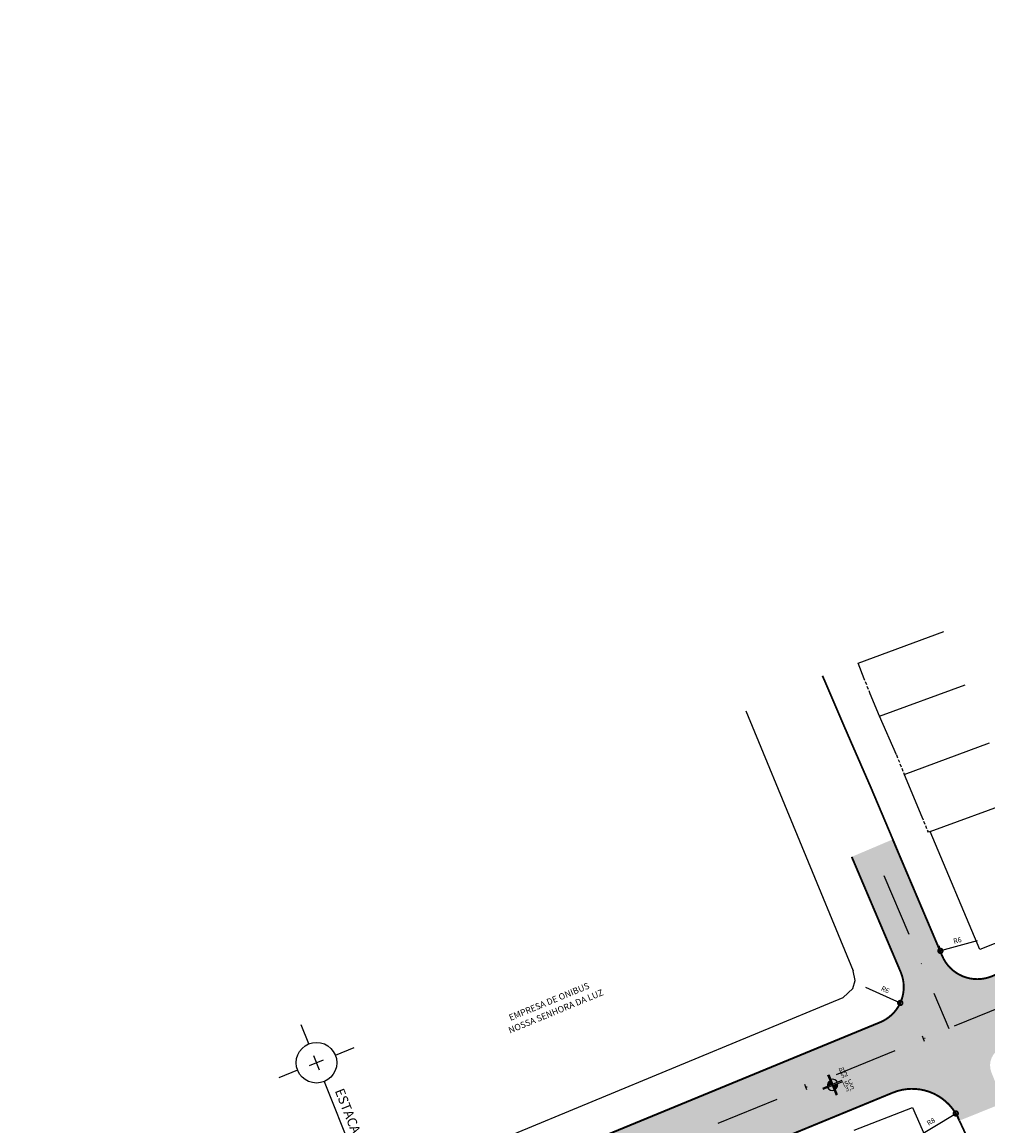
# Model space of a CAD drawing. Units: millimetres. Extents: x 678960 to 681254, y 7188964 to 7191540.
# Drawn here: x 679821 to 679973, y 7189704 to 7189877 of the extents above; entities that cross this region are included whole.
import ezdxf
from ezdxf.enums import TextEntityAlignment as Align

# ---------------------------------------------------------------- set-up
doc = ezdxf.new("R2010")
doc.units = ezdxf.units.MM
doc.linetypes.add('DASHDOT', pattern=[1, 0.5, -0.25, 0, -0.25])
doc.linetypes.add('DASHED', pattern=[0.75, 0.5, -0.25])
for name, color, linetype in [('PG_MF', 3, 'Continuous'), ('PP - BINÁRIO - HACHURA', 151, 'Continuous'), ('PP - BINÁRIO - MF C SARJETA', 5, 'DASHDOT'), ('PP - DIV TRECHO', 7, 'Continuous'), ('PP - DIVISA', 9, 'Continuous'), ('PP - EIXO PROJETADO', 3, 'DASHDOT'), ('PP - GRADE', 2, 'GRADE'), ('PP - MURO', 250, 'Continuous'), ('PP - OAE', 250, 'Continuous'), ('PP - PORTAO', 252, 'DASHED'), ('PP - TEXTOS', 7, 'Continuous'), ('PP - WIPAR', 2, 'Continuous'), ('PP - WPAR', 1, 'Continuous'), ('SONDAGENS', 1, 'Continuous'), ('STALBL', 7, 'Continuous')]:
    doc.layers.add(name, color=color, linetype=linetype)
doc.layers.add('PP - MF EXISTENTE', color=151, linetype='Continuous', lineweight=30)
doc.styles.add('ARIAL', font='ARIAL.TTF')
doc.styles.add('ARIAL-120', font='ARIAL.TTF', dxfattribs={"height": 15})
doc.linetypes.add('GRADE', pattern='A,2,-0.2,["/\\",Standard,S=0.5,R=0,X=-0.1,Y=-0.25],-0.85', length=3.05)
doc.dimstyles.new('Copy of STANDARD', dxfattribs={"dimtxt": 0.8, "dimasz": 2, "dimexe": 1.25, "dimexo": 0.625, "dimgap": 0.5, "dimtad": 1, "dimtoh": 1, "dimrnd": 0.005, "dimzin": 9, "dimdsep": 46, "dimtxsty": 'ARIAL', "dimblk": 'DOTSMALL', "dimcen": 1, "dimse1": 1, "dimse2": 1, "dimaunit": 1, "dimadec": 3, "dimazin": 0, "dimtfac": 1, "dimtix": 1, "dimtmove": 0, "dimatfit": 1, "dimldrblk": 'DOTBLANK', "dimfxl": 0, "dimtolj": 1, "dimtzin": 0, "dimarcsym": 0})

# ---------------------------------------------------------------- blocks, each defined once
blk = doc.blocks.new('A$C35400D88')
at = {"layer": 'PP - DIV TRECHO', "lineweight": -2}
for p, q in [((-33.8, 6.4), (-33.8, 3.2)), ((33.8, 3.2), (33.8, 6.4)), ((-33.8, 1.2), (-33.8, -1.2)), ((30.6, 0), (-30.6, 0)), ((35, 0), (32.6, 0)), ((33.8, 1.2), (33.8, -1.2)), ((37, 0), (40.2, 0)), ((-37, 0), (-40.2, 0)), ((-32.6, 0), (-35, 0)), ((-33.8, -3.2), (-33.8, -6.4)), ((33.8, -3.2), (33.8, -6.4))]:
    blk.add_line(p, q, dxfattribs=at)
for centre in [(-33.8, 0), (33.8, 0)]:
    blk.add_circle(centre, 3.2, dxfattribs=at)
blk = doc.blocks.new('_DotSmall')
at = {"color": 251}
for q in [(0, 0.4), (0, -0.4)]:
    blk.add_line((0, 0), q, dxfattribs=at)
at = {"color": 10, "linetype": 'ByBlock', "const_width": 0.4}
blk.add_lwpolyline([(-0.05, 0, 1), (0.05, 0, 1)], format="xyb", close=True, dxfattribs=at)
at = {"color": 10, "linetype": 'ByBlock'}
blk.add_circle((0, 0), 0.155, dxfattribs=at)
blk = doc.blocks.new('*D308')
at = {"layer": 'Defpoints', "color": 0}
for p in [(679971.29, 7189732.85), (679965.49, 7189731.3)]:
    blk.add_point(p, dxfattribs=at)
at = {"layer": 'PP - OAE', "color": 0, "lineweight": -2}
blk.add_line((679971.29, 7189732.85), (679965.49, 7189731.3), dxfattribs=at)
at = {"layer": 'PP - OAE', "color": 0, "lineweight": -2, "xscale": 2, "yscale": 2, "zscale": 2, "rotation": 194.8881142143565}
blk.add_blockref('_DotSmall', (679965.49, 7189731.3), dxfattribs=at)
at = {"layer": 'PP - OAE', "color": 0, "insert": (679968.16, 7189732.95), "char_height": 0.8, "attachment_point": 5, "rotation": 14.8881, "style": 'ARIAL'}
blk.add_mtext('\\A1;R6', dxfattribs=at)
blk = doc.blocks.new('_DotBlank')
at = {"color": 0, "linetype": 'ByBlock', "lineweight": -2}
blk.add_line((-0.5, 0), (-1, 0), dxfattribs=at)
blk.add_circle((0, 0), 0.5, dxfattribs=at)
blk = doc.blocks.new('*D309')
at = {"layer": 'Defpoints', "color": 0}
for p in [(679967.9, 7189705.72), (679961.05, 7189701.59)]:
    blk.add_point(p, dxfattribs=at)
at = {"layer": 'PP - OAE', "color": 0, "lineweight": -2}
blk.add_line((679961.05, 7189701.59), (679967.9, 7189705.72), dxfattribs=at)
at = {"layer": 'PP - OAE', "color": 0, "lineweight": -2, "xscale": 2, "yscale": 2, "zscale": 2, "rotation": 31.0851100890535}
blk.add_blockref('_DotSmall', (679967.9, 7189705.72), dxfattribs=at)
at = {"layer": 'PP - OAE', "color": 0, "insert": (679964, 7189704.43), "char_height": 0.8, "attachment_point": 5, "rotation": 31.0851, "style": 'ARIAL'}
blk.add_mtext('\\A1;R8', dxfattribs=at)
blk = doc.blocks.new('*D310')
at = {"layer": 'Defpoints', "color": 0}
for p in [(679953.72, 7189725.61), (679959.17, 7189723.1)]:
    blk.add_point(p, dxfattribs=at)
at = {"layer": 'PP - OAE', "color": 0, "lineweight": -2}
blk.add_line((679953.72, 7189725.61), (679959.17, 7189723.1), dxfattribs=at)
at = {"layer": 'PP - OAE', "color": 0, "lineweight": -2, "xscale": 2, "yscale": 2, "zscale": 2, "rotation": 335.2439136743944}
blk.add_blockref('_DotSmall', (679959.17, 7189723.1), dxfattribs=at)
at = {"layer": 'PP - OAE', "color": 0, "insert": (679956.82, 7189725.18), "char_height": 0.8, "attachment_point": 5, "rotation": 335.2439, "style": 'ARIAL'}
blk.add_mtext('\\A1;R6', dxfattribs=at)
blk = doc.blocks.new('sondagem')
at = {"layer": 'SONDAGENS'}
h = blk.add_hatch(color=1, dxfattribs=at)
h.paths.add_polyline_path([(176886.62, 2186809.5), (176887.66, 2186809.5), (176887.66, 2186810.53, 0.348988)])
h.paths.add_polyline_path([(176887.92, 2186808.19, 0.348988), (176888.96, 2186809.23), (176887.92, 2186809.23)])
at = {"layer": 'SONDAGENS', "color": 1}
for points in [[(176887.66, 2186809.36), (176887.66, 2186811.61)], [(176887.92, 2186809.36), (176887.92, 2186811.61)], [(176887.79, 2186809.5), (176885.54, 2186809.5)], [(176887.79, 2186809.23), (176885.54, 2186809.23)], [(176887.66, 2186809.36), (176887.66, 2186807.11)], [(176887.79, 2186809.5), (176890.04, 2186809.5)], [(176887.79, 2186809.23), (176890.04, 2186809.23)], [(176887.92, 2186809.36), (176887.92, 2186807.11)]]:
    blk.add_lwpolyline(points, dxfattribs=at)
for start, end in [(5.3116, 84.6884), (185.3116, 264.6884)]:
    blk.add_arc((176887.79, 2186809.36), 1.18, start, end, dxfattribs=at)
blk = doc.blocks.new('sta_tic')
blk.add_line((0, -0.0062), (0, 0.0058))

msp = doc.modelspace()

# ---------------------------------------------------------------- hatches: boundary and pattern name
at = {"layer": 'PP - BINÁRIO - HACHURA'}
h = msp.add_hatch(color=256, dxfattribs=at)
edge = h.paths.add_edge_path()
edge.add_line((679596.128, 7189650.091), (679596.128, 7189650.091))
edge.add_line((679596.128, 7189650.091), (679610.328, 7189641.677))
edge.add_arc((679700.047, 7189793.092), 176, 239.35159, 292.3843)
edge.add_line((679767.071, 7189630.354), (679848.568, 7189663.918))
edge.add_arc((679851.666, 7189656.643), 7.907, 21.46777, 113.06307, ccw=False)
edge.add_line((679859.024, 7189659.537), (679865.316, 7189662.648))
edge.add_line((679865.316, 7189662.648), (679863.595, 7189666.876))
edge.add_arc((679866.617, 7189668.006), 3.227, 128.87307, 200.49361, ccw=False)
edge.add_line((679864.592, 7189670.518), (679958.001, 7189708.988))
edge.add_arc((679961.048, 7189701.591), 8, 21.94991, 112.3843, ccw=False)
edge.add_line((679968.468, 7189704.581), (679975.436, 7189707.39))
edge.add_line((679975.436, 7189707.39), (679973.515, 7189712.158))
edge.add_arc((679976.297, 7189713.279), 3, 112.3843, 201.94991, ccw=False)
edge.add_line((679975.155, 7189716.053), (679977.913, 7189717.189))
edge.add_line((679977.913, 7189717.189), (680070.078, 7189755.147))
edge.add_arc((680072.363, 7189749.599), 6, 22.1451, 112.3843, ccw=False)
edge.add_line((680077.921, 7189751.861), (680085.243, 7189754.898))
edge.add_arc((680090.789, 7189757.188), 6, 112.3843, 202.43175, ccw=False)
edge.add_line((680088.504, 7189762.736), (680181.115, 7189800.877))
edge.add_arc((680183.4, 7189795.33), 6, 22.38594, 112.3843, ccw=False)
edge.add_line((680188.948, 7189797.615), (680188.948, 7189797.614))
edge.add_line((680188.948, 7189797.614), (680195.42, 7189800.28))
edge.add_arc((680200.968, 7189802.565), 6, 112.3843, 202.38594, ccw=False)
edge.add_line((680198.683, 7189808.113), (680288.797, 7189845.226))
edge.add_arc((680291.844, 7189837.829), 8, 22.25316, 112.3843, ccw=False)
edge.add_line((680299.248, 7189840.859), (680309.325, 7189844.934))
edge.add_arc((680316.691, 7189848.06), 8.002, 112.39026, 202.99905, ccw=False)
edge.add_line((680313.643, 7189855.459), (680327.047, 7189862.342))
edge.add_line((680327.047, 7189862.342), (680324.044, 7189869.875))
edge.add_line((680324.044, 7189869.875), (680309.653, 7189865.712))
edge.add_arc((680306.606, 7189873.11), 8.001, 202.56527, 292.38146, ccw=False)
edge.add_line((680299.218, 7189870.04), (680288.847, 7189865.586))
edge.add_arc((680281.378, 7189862.719), 8, -67.6157, 21.00196, ccw=False)
edge.add_line((680284.425, 7189855.322), (680196.535, 7189819.124))
edge.add_arc((680193.488, 7189826.522), 8, 202.3843, 292.3843, ccw=False)
edge.add_line((680186.091, 7189823.475), (680186.091, 7189823.476))
edge.add_line((680186.091, 7189823.476), (680179.618, 7189820.809))
edge.add_arc((680172.221, 7189817.763), 8, -67.6157, 22.3843, ccw=False)
edge.add_line((680175.268, 7189810.366), (680085.146, 7189773.249))
edge.add_arc((680082.099, 7189780.646), 8, 199.87627, 292.3843, ccw=False)
edge.add_line((680074.576, 7189777.926), (680068.173, 7189775.611))
edge.add_line((680068.173, 7189775.611), (680068.512, 7189774.672))
edge.add_arc((680060.989, 7189771.952), 8, -67.6157, 19.87627, ccw=False)
edge.add_line((680064.035, 7189764.555), (679973.575, 7189727.298))
edge.add_arc((679971.29, 7189732.846), 6, 203.01695, 292.3843, ccw=False)
edge.add_line((679965.767, 7189730.5), (679957.983, 7189748.824))
edge.add_line((679957.983, 7189748.824), (679951.54, 7189746.087))
edge.add_line((679951.54, 7189746.087), (679959.243, 7189727.956))
edge.add_arc((679953.72, 7189725.61), 6, -67.6157, 23.01695, ccw=False)
edge.add_line((679956.005, 7189720.062), (679762.882, 7189640.525))
edge.add_arc((679700.047, 7189793.092), 165, 239.35159, 292.3843, ccw=False)
edge.add_line((679615.936, 7189651.141), (679606.037, 7189657.006))
edge.add_line((679606.037, 7189657.006), (679600.716, 7189657.834))
edge.add_arc((679604.795, 7189664.716), 8, 157.0843, 239.35159, ccw=False)
edge.add_line((679597.426, 7189667.831), (679593.526, 7189658.607))
edge.add_line((679593.526, 7189658.607), (679590.723, 7189651.975))
edge.add_arc((679591.644, 7189651.586), 1, 59.35159, 157.0843, ccw=False)
edge.add_line((679592.154, 7189652.446), (679596.128, 7189650.091))
edge.add_line((679596.128, 7189650.091), (679596.128, 7189650.091))

# ---------------------------------------------------------------- linework, layer by layer
at = {"layer": 'PP - BINÁRIO - MF C SARJETA', "ltscale": 10, "const_width": 0.3, "flags": 128}
for points in [[(679957.988, 7189748.826), (679965.767, 7189730.5, 0.4109832), (679973.575, 7189727.298), (680064.035, 7189764.555, 0.4014499), (680068.512, 7189774.672), (680068.173, 7189775.611)], [(679600.716, 7189657.834), (679606.037, 7189657.006), (679615.936, 7189651.141, 0.2356194), (679762.882, 7189640.525), (679956.005, 7189720.062, 0.4174514), (679959.243, 7189727.956), (679951.54, 7189746.087)], [(679873.388, 7189642.814), (679865.316, 7189662.648), (679863.595, 7189666.876, -0.3230902), (679864.592, 7189670.518), (679958.001, 7189708.988, -0.4164359), (679968.468, 7189704.581)]]:
    msp.add_lwpolyline(points, format="xyb", dxfattribs=at)
at = {"layer": 'PP - DIVISA'}
for points in [[(679952.535, 7189776.562), (679966.002, 7189781.527)], [(679955.919, 7189768.193), (679969.386, 7189773.158)], [(679959.764, 7189759.057), (679973.232, 7189764.022)], [(679963.881, 7189750.06), (679977.349, 7189755.025)]]:
    msp.add_lwpolyline(points, dxfattribs=at)
at = {"layer": 'PP - EIXO PROJETADO', "ltscale": 20}
msp.add_line((679956.599, 7189743.131), (679966.806, 7189719.103), dxfattribs=at)
at = {"layer": 'PP - EIXO PROJETADO', "ltscale": 20, "flags": 128}
msp.add_lwpolyline([(678979.716, 7189724.737, 0.2017319), (679057.861, 7189715.322), (679339.602, 7189795.797, -0.2061323), (679368.233, 7189792.102), (679613.387, 7189646.839, 0.2356194), (679764.786, 7189635.902), (680351.174, 7189877.405)], format="xyb", dxfattribs=at)
at = {"layer": 'PP - GRADE'}
msp.add_lwpolyline([(679951.922, 7189703.07), (679961.124, 7189706.648), (679963.185, 7189701.878)], dxfattribs=at)
at = {"layer": 'PP - MF EXISTENTE'}
for points in [[(679946.964, 7189774.546), (679947.459, 7189773.339), (679950.317, 7189766.747), (679951.365, 7189764.32), (679954.612, 7189756.876), (679958.46, 7189747.702)], [(679968.468, 7189704.581), (679972.865, 7189695.197)]]:
    msp.add_lwpolyline(points, dxfattribs=at)
at = {"layer": 'PP - MURO'}
for points in [[(679953.515, 7189774.107), (679952.535, 7189776.562)], [(679958.561, 7189762.115), (679955.919, 7189768.193), (679954.456, 7189771.738)], [(679934.887, 7189769.075), (679951.772, 7189728.171)], [(679959.758, 7189759.183), (679959.764, 7189759.057), (679962.572, 7189752.394)], [(679978.46, 7189734.161), (679971.704, 7189731.523), (679963.881, 7189750.06), (679963.597, 7189749.945), (679963.495, 7189750.122)], [(679897.55, 7189702.136), (679950.2, 7189723.962), (679951.715, 7189725.366), (679952.078, 7189726.613), (679951.772, 7189728.171)]]:
    msp.add_lwpolyline(points, dxfattribs=at)
at = {"layer": 'PP - PORTAO'}
for points in [[(679954.456, 7189771.738), (679953.515, 7189774.107)], [(679958.561, 7189762.115), (679959.758, 7189759.183)], [(679962.572, 7189752.394), (679963.495, 7189750.122)]]:
    msp.add_lwpolyline(points, dxfattribs=at)

# ---------------------------------------------------------------- block references
at = {"layer": 'SONDAGENS', "xscale": 0.7499999999998863, "yscale": 0.7500000000004549, "zscale": 0.7500000000000001, "rotation": 22.44092956169182}
msp.add_blockref('sondagem', (1183408.258, 5623159.991), dxfattribs=at)
at = {"layer": 'STALBL', "xscale": 75.03001200480193, "yscale": 75.03001200480193, "zscale": 75.03001200480193, "rotation": 22.38430223286612}
for p in [(679962.821, 7189717.462), (679944.328, 7189709.846)]:
    msp.add_blockref('sta_tic', p, dxfattribs=at)

# ---------------------------------------------------------------- texts
at = {"layer": 'PP - TEXTOS', "style": 'ARIAL'}
for s, p in [('EMPRESA DE ONIBUS', (679903.993, 7189723.193)), ('NOSSA SENHORA DA LUZ', (679905.045, 7189721.672))]:
    msp.add_text(s, height=1, rotation=22.39833, dxfattribs=at).set_placement(p, align=Align.MIDDLE)
at = {"layer": 'SONDAGENS', "style": 'ARIAL-120'}
for s, p in [('PI', (679950.218, 7189711.975)), ('52', (679950.575, 7189711.259)), ('ISC', (679951.115, 7189709.951)), ('3,5', (679951.427, 7189709.196))]:
    msp.add_text(s, height=0.75, rotation=22.44093, dxfattribs=at).set_placement(p, align=Align.BOTTOM_CENTER)

# ---------------------------------------------------------------- dimensions: what is measured, and where the dimension line sits
at = {"layer": 'PP - OAE'}
for center, mpoint, picture, middle in [((679971.29, 7189732.846), (679965.491, 7189731.305), '*D308', (679968.157, 7189732.953)), ((679953.72, 7189725.61), (679959.169, 7189723.098), '*D310', (679956.825, 7189725.179)), ((679961.048, 7189701.591), (679967.899, 7189705.721), '*D309', (679964.004, 7189704.434))]:
    dim = msp.add_radius_dim(center=center, mpoint=mpoint, dimstyle='Copy of STANDARD', dxfattribs=at)
    dim.commit()
    dim.dimension.update_dxf_attribs({"geometry": picture, "text_midpoint": middle})

# ---------------------------------------------------------------- next in the draw order: wipeouts: each hides what was drawn before it
at = {"lineweight": -2}
msp.add_wipeout([(679891.359, 7189653.944), (679860.881, 7189729.829), (679879.613, 7189733.682)], dxfattribs=at).dxf.layer = 'PP - WIPAR'

# ---------------------------------------------------------------- next in the draw order: wipeouts: each hides what was drawn before it
msp.add_wipeout([(679897.071, 7189615.161), (679851.34, 7189725.889), (679860.881, 7189729.829), (679891.37, 7189653.87)], dxfattribs=at).dxf.layer = 'PP - WPAR'

# ---------------------------------------------------------------- next in the draw order: block references
at = {"layer": 'PG_MF', "linetype": 'Continuous', "rotation": 111.8696290458036}
msp.add_blockref('A$C35400D88', (679879.945, 7189682.332), dxfattribs=at)

# ---------------------------------------------------------------- next in the draw order: texts
at = {"layer": 'PP - DIV TRECHO', "lineweight": -2, "style": 'ARIAL'}
msp.add_text('ESTACA 48+10', height=1.5, rotation=291.58015, dxfattribs=at).set_placement((679870.22, 7189709.281))

doc.saveas('drawing.dxf')
